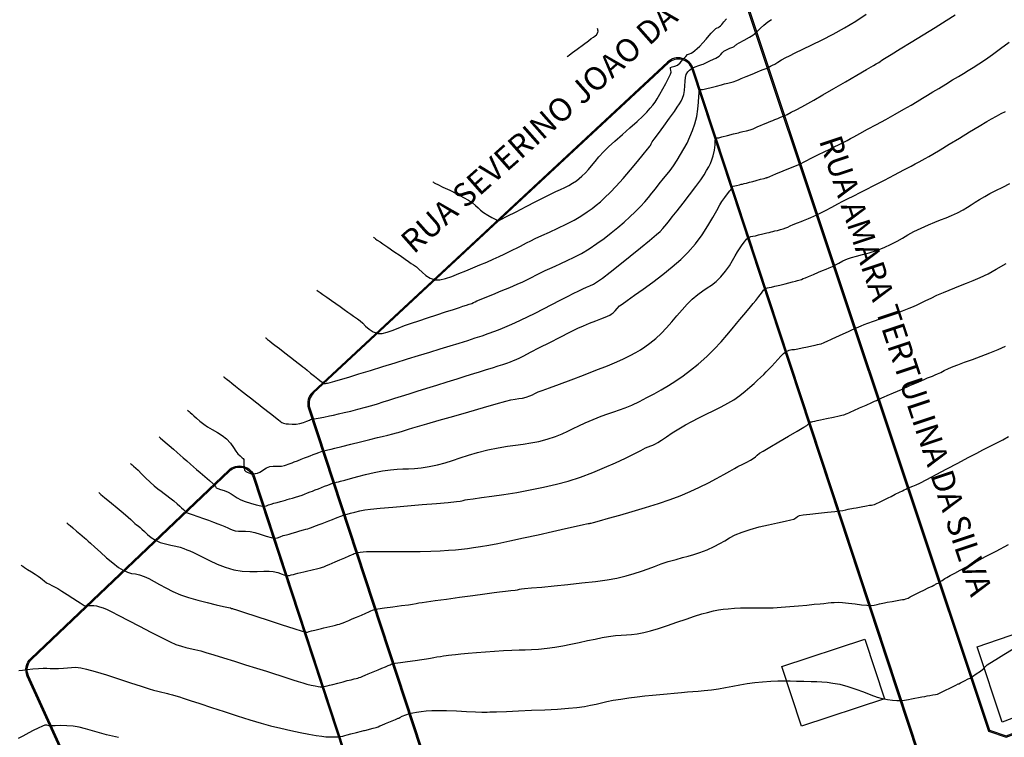
# Model space of a CAD drawing. Units: metres. Extents: x -65 to 826412, y -2 to 9117600.
# Drawn here: x 823951 to 824045, y 9115720 to 9115788 of the extents above; entities that cross this region are included whole.
import ezdxf

# ---------------------------------------------------------------- set-up
doc = ezdxf.new("R2010")
doc.units = ezdxf.units.M
doc.layers.add('1_Topo_MF_Anterior', color=43, linetype='Continuous')
doc.layers.add('T-HM-CURVA_MESTRA', color=20, linetype='Continuous')
doc.layers.add('1TopoCasas', color=176, linetype='Continuous', lineweight=30)
doc.styles.get("Standard").update_dxf_attribs({"font": 'arial.ttf'})

# ---------------------------------------------------------------- blocks, each defined once
blk = doc.blocks.new('bairro completo')
at = {"layer": '1TopoCasas', "flags": 128}
for points in [[(824041.199, 9115727.513), (824060.95, 9115734.294), (824063.123, 9115727.704), (824043.594, 9115720.34)], [(824024.438, 9115719.956), (824022.559, 9115725.654), (824030.47, 9115728.264), (824032.349, 9115722.565)]]:
    blk.add_lwpolyline(points, close=True, dxfattribs=at)

msp = doc.modelspace()

# ---------------------------------------------------------------- linework, layer by layer
at = {"layer": '1_Topo_MF_Anterior', "elevation": 352.631, "flags": 128}
for points in [[(824020.149, 9115789.099), (824043.114, 9115720.331), (824044.8, 9115719.739), (824084.218, 9115734.603, 0.401948), (824085.113, 9115736.477), (824056.473, 9115823.321, 0.373575), (824054.865, 9115823.672), (824020.297, 9115791.527, 0.20071)], [(824020.262, 9115789.138), (824043.209, 9115720.425), (824044.798, 9115719.866), (824084.176, 9115734.716, 0.401948), (824084.999, 9115736.439), (824056.365, 9115823.264, 0.365147), (824054.936, 9115823.574), (824020.395, 9115791.454, 0.198897)], [(823978.155, 9115751.147), (823994.141, 9115702.518, 0.425878), (823996.091, 9115701.581), (824035.558, 9115716.313, 0.378202), (824036.463, 9115718.205), (824014.895, 9115783.6, 0.54673), (824012.449, 9115784.229), (823978.558, 9115752.714, 0.292788)], [(823978.269, 9115751.184), (823994.255, 9115702.555, 0.425878), (823996.049, 9115701.693), (824035.513, 9115716.425, 0.377218), (824036.348, 9115718.17), (824014.781, 9115783.563, 0.54673), (824012.53, 9115784.141), (823978.64, 9115752.626, 0.292788)]]:
    msp.add_lwpolyline(points, format="xyb", close=True, dxfattribs=at)
for points in [[(824027.785, 9115573.169), (824023.616, 9115571.625, -0.373002), (824021.095, 9115572.347), (823951.294, 9115725.567, -0.31982), (823951.625, 9115727.276), (823970.526, 9115745.244, -0.550849), (823972.984, 9115744.624), (823985.194, 9115707.398)], [(824027.743, 9115573.281), (824023.57, 9115571.736, -0.372375), (824021.201, 9115572.405), (823951.403, 9115725.617, -0.31982), (823951.708, 9115727.189), (823970.608, 9115745.157, -0.550849), (823972.87, 9115744.587), (823985.08, 9115707.361)]]:
    msp.add_lwpolyline(points, format="xyb", dxfattribs=at)
at = {"layer": 'T-HM-CURVA_MESTRA', "linetype": 'Continuous', "lineweight": -3}
for points, elevation in [([(823978.937, 9115762.454), (823978.985, 9115762.42), (823979.089, 9115762.347), (823979.263, 9115762.224), (823979.527, 9115762.037), (823979.911, 9115761.766), (823980.354, 9115761.453), (823980.75, 9115761.172), (823981.163, 9115760.879), (823981.564, 9115760.595), (823981.92, 9115760.342), (823982.201, 9115760.142), (823982.448, 9115759.967), (823982.639, 9115759.831), (823982.831, 9115759.694), (823983.078, 9115759.519), (823983.325, 9115759.301), (823983.607, 9115759.015), (823983.935, 9115758.719), (823984.319, 9115758.468), (823984.771, 9115758.319), (823985.194, 9115758.316), (823985.652, 9115758.417), (823986.152, 9115758.594), (823986.702, 9115758.82), (823987.312, 9115759.067), (823987.988, 9115759.305), (823988.688, 9115759.528), (823989.516, 9115759.796), (823990.395, 9115760.081), (823991.249, 9115760.36), (823992, 9115760.606), (823992.572, 9115760.794), (823992.888, 9115760.898), (823993.227, 9115761.007), (823993.502, 9115761.097), (823993.739, 9115761.182), (823993.919, 9115761.259), (823994.059, 9115761.326), (823994.236, 9115761.408), (823994.499, 9115761.517), (823995.034, 9115761.737), (823995.751, 9115762.033), (823996.56, 9115762.367), (823997.368, 9115762.705), (823998.085, 9115763.009), (823998.619, 9115763.246), (823999.119, 9115763.482), (823999.512, 9115763.679), (823999.868, 9115763.865), (824000.258, 9115764.069), (824000.752, 9115764.32), (824001.192, 9115764.525), (824001.696, 9115764.743), (824002.258, 9115764.985), (824002.872, 9115765.261), (824003.532, 9115765.581), (824004.232, 9115765.956), (824004.967, 9115766.397), (824005.701, 9115766.886), (824006.405, 9115767.392), (824007.073, 9115767.908), (824007.705, 9115768.426), (824008.297, 9115768.939), (824008.847, 9115769.438), (824009.351, 9115769.916), (824009.856, 9115770.423), (824010.271, 9115770.874), (824010.626, 9115771.294), (824010.953, 9115771.705), (824011.285, 9115772.13), (824011.652, 9115772.594), (824012.072, 9115773.103), (824012.411, 9115773.506), (824012.71, 9115773.88), (824013.016, 9115774.304), (824013.371, 9115774.856), (824013.695, 9115775.392), (824014.009, 9115775.934), (824014.307, 9115776.492), (824014.584, 9115777.072), (824014.837, 9115777.685), (824015.059, 9115778.338), (824015.228, 9115779.035), (824015.335, 9115779.738), (824015.398, 9115780.393), (824015.435, 9115780.946), (824015.46, 9115781.278), (824015.481, 9115781.444), (824015.499, 9115781.509), (824015.509, 9115781.527), (824015.532, 9115781.549), (824015.578, 9115781.58), (824015.653, 9115781.604), (824015.768, 9115781.614), (824015.941, 9115781.637), (824016.187, 9115781.7), (824016.619, 9115781.81), (824017.123, 9115781.939), (824017.585, 9115782.057), (824017.89, 9115782.135), (824018.2, 9115782.214), (824018.457, 9115782.279), (824018.599, 9115782.315), (824018.707, 9115782.341), (824018.815, 9115782.371), (824018.97, 9115782.433), (824019.21, 9115782.533), (824019.476, 9115782.643), (824019.967, 9115782.845), (824020.538, 9115783.08), (824021.043, 9115783.288), (824021.338, 9115783.41), (824021.57, 9115783.506), (824021.764, 9115783.585), (824021.867, 9115783.628), (824021.952, 9115783.662), (824022.036, 9115783.697), (824022.126, 9115783.741), (824022.287, 9115783.824), (824022.479, 9115783.926), (824022.679, 9115784.042), (824022.973, 9115784.218), (824023.339, 9115784.432), (824023.751, 9115784.665), (824024.086, 9115784.834), (824024.636, 9115785.096), (824025.366, 9115785.444), (824026.238, 9115785.867), (824027.216, 9115786.358), (824028.264, 9115786.907), (824029.344, 9115787.506), (824030.422, 9115788.144), (824031.427, 9115788.791)], 392), ([(823974.039, 9115757.903), (823974.069, 9115757.88), (823974.134, 9115757.828), (823974.247, 9115757.739), (823974.424, 9115757.6), (823974.688, 9115757.392), (823974.946, 9115757.192), (823975.376, 9115756.858), (823975.896, 9115756.455), (823976.424, 9115756.046), (823976.876, 9115755.694), (823977.172, 9115755.463), (823977.412, 9115755.274), (823977.598, 9115755.126), (823977.784, 9115754.977), (823978.023, 9115754.786), (823978.349, 9115754.525), (823978.711, 9115754.235), (823979.029, 9115753.979), (823979.226, 9115753.821), (823979.447, 9115753.646), (823979.56, 9115753.558), (823979.606, 9115753.522), (823979.686, 9115753.52), (823979.773, 9115753.52), (823979.869, 9115753.551), (823979.959, 9115753.566), (823980.087, 9115753.589), (823980.232, 9115753.621), (823980.45, 9115753.677), (823980.675, 9115753.745), (823981.208, 9115753.907), (823981.988, 9115754.146), (823982.959, 9115754.443), (823984.063, 9115754.782), (823985.242, 9115755.144), (823986.438, 9115755.513), (823987.593, 9115755.87), (823988.649, 9115756.197), (823989.727, 9115756.53), (823990.738, 9115756.84), (823991.682, 9115757.127), (823992.555, 9115757.394), (823993.357, 9115757.643), (823994.085, 9115757.875), (823994.737, 9115758.091), (823995.312, 9115758.293), (823995.946, 9115758.529), (823996.459, 9115758.728), (823996.91, 9115758.913), (823997.357, 9115759.109), (823997.859, 9115759.336), (823998.474, 9115759.619), (823999.07, 9115759.903), (823999.79, 9115760.257), (824000.583, 9115760.656), (824001.399, 9115761.071), (824002.19, 9115761.476), (824002.904, 9115761.843), (824003.493, 9115762.145), (824003.907, 9115762.354), (824004.343, 9115762.56), (824004.696, 9115762.713), (824005.017, 9115762.855), (824005.357, 9115763.027), (824005.768, 9115763.272), (824006.229, 9115763.601), (824006.965, 9115764.168), (824007.88, 9115764.891), (824008.876, 9115765.691), (824009.857, 9115766.488), (824010.724, 9115767.201), (824011.381, 9115767.75), (824011.73, 9115768.056), (824011.999, 9115768.328), (824012.195, 9115768.554), (824012.381, 9115768.79), (824012.62, 9115769.091), (824012.899, 9115769.441), (824013.361, 9115770.028), (824013.935, 9115770.764), (824014.55, 9115771.561), (824015.134, 9115772.333), (824015.617, 9115772.99), (824015.927, 9115773.446), (824016.177, 9115773.859), (824016.377, 9115774.211), (824016.54, 9115774.538), (824016.679, 9115774.876), (824016.808, 9115775.263), (824016.926, 9115775.81), (824016.981, 9115776.331), (824017.008, 9115776.734), (824017.043, 9115776.927), (824017.171, 9115776.981), (824017.336, 9115777.001), (824017.633, 9115777.077), (824018.182, 9115777.217), (824018.738, 9115777.359), (824019.054, 9115777.439), (824019.223, 9115777.483), (824019.393, 9115777.526), (824019.634, 9115777.582), (824019.988, 9115777.666), (824020.349, 9115777.77), (824020.612, 9115777.866), (824020.817, 9115777.957), (824021.075, 9115778.069), (824021.333, 9115778.175), (824021.605, 9115778.287), (824021.868, 9115778.395), (824022.095, 9115778.489), (824022.313, 9115778.578), (824022.486, 9115778.649), (824022.703, 9115778.739), (824022.964, 9115778.842), (824023.238, 9115778.95), (824023.57, 9115779.096), (824023.856, 9115779.233), (824024.247, 9115779.427), (824024.722, 9115779.671), (824025.261, 9115779.955), (824025.844, 9115780.27), (824026.407, 9115780.588), (824027.272, 9115781.086), (824028.323, 9115781.697), (824029.448, 9115782.353), (824030.53, 9115782.985), (824031.455, 9115783.527), (824032.108, 9115783.909), (824032.375, 9115784.064), (824032.501, 9115784.128), (824032.626, 9115784.195), (824032.758, 9115784.29), (824032.924, 9115784.41), (824033.178, 9115784.567), (824033.791, 9115784.943), (824034.672, 9115785.482), (824035.73, 9115786.131), (824036.874, 9115786.835), (824038.014, 9115787.54), (824039.059, 9115788.192), (824039.919, 9115788.737)], 391), ([(823984.347, 9115767.489), (823984.376, 9115767.469), (823984.44, 9115767.426), (823984.55, 9115767.35), (823984.722, 9115767.232), (823984.98, 9115767.056), (823985.254, 9115766.867), (823985.731, 9115766.54), (823986.312, 9115766.141), (823986.898, 9115765.738), (823987.391, 9115765.4), (823987.692, 9115765.193), (823987.97, 9115765.003), (823988.19, 9115764.851), (823988.468, 9115764.661), (823988.704, 9115764.454), (823989, 9115764.161), (823989.357, 9115763.849), (823989.776, 9115763.584), (823990.257, 9115763.433), (823990.686, 9115763.444), (823991.221, 9115763.563), (823991.834, 9115763.763), (823992.496, 9115764.019), (823993.181, 9115764.303), (823993.86, 9115764.59), (823994.504, 9115764.853), (823995.187, 9115765.131), (823995.799, 9115765.398), (823996.348, 9115765.65), (823996.84, 9115765.886), (823997.283, 9115766.102), (823997.683, 9115766.297), (823998.079, 9115766.492), (823998.391, 9115766.652), (823998.675, 9115766.801), (823998.986, 9115766.963), (823999.38, 9115767.164), (823999.812, 9115767.369), (824000.424, 9115767.648), (824001.158, 9115767.983), (824001.957, 9115768.356), (824002.762, 9115768.748), (824003.517, 9115769.143), (824004.165, 9115769.523), (824004.759, 9115769.909), (824005.234, 9115770.24), (824005.642, 9115770.555), (824006.034, 9115770.89), (824006.46, 9115771.284), (824006.972, 9115771.776), (824007.536, 9115772.361), (824008.202, 9115773.108), (824008.902, 9115773.926), (824009.568, 9115774.724), (824010.132, 9115775.413), (824010.527, 9115775.9), (824010.685, 9115776.096), (824010.752, 9115776.18), (824010.814, 9115776.266), (824010.877, 9115776.403), (824010.98, 9115776.609), (824011.166, 9115776.867), (824011.571, 9115777.414), (824012.094, 9115778.12), (824012.637, 9115778.857), (824013.099, 9115779.496), (824013.379, 9115779.909), (824013.583, 9115780.237), (824013.738, 9115780.498), (824013.867, 9115780.769), (824013.992, 9115781.128), (824014.07, 9115781.514), (824014.11, 9115781.953), (824014.134, 9115782.388), (824014.168, 9115782.766), (824014.233, 9115783.03), (824014.38, 9115783.282), (824014.553, 9115783.457), (824014.799, 9115783.631), (824015.086, 9115783.776), (824015.429, 9115783.901), (824015.717, 9115783.99), (824015.84, 9115784.025), (824015.897, 9115784.071), (824016.098, 9115784.163), (824016.552, 9115784.373), (824017.047, 9115784.614), (824017.373, 9115784.796), (824017.54, 9115784.951), (824017.656, 9115785.098), (824017.824, 9115785.253), (824018.069, 9115785.392), (824018.389, 9115785.541), (824018.671, 9115785.664), (824018.804, 9115785.722), (824018.867, 9115785.773), (824018.927, 9115785.826), (824018.992, 9115785.881), (824019.062, 9115785.936), (824019.291, 9115786.062), (824019.775, 9115786.326), (824020.281, 9115786.607), (824020.578, 9115786.782), (824020.743, 9115786.916), (824020.899, 9115787.063), (824021.059, 9115787.215), (824021.314, 9115787.459), (824021.641, 9115787.753), (824022.02, 9115788.059), (824022.389, 9115788.307)], 393), ([(823990.02, 9115772.799), (823990.036, 9115772.788), (823990.076, 9115772.759), (823990.151, 9115772.705), (823990.27, 9115772.628), (823990.493, 9115772.52), (823990.985, 9115772.288), (823991.635, 9115771.978), (823992.333, 9115771.636), (823992.97, 9115771.307), (823993.437, 9115771.038), (823993.8, 9115770.777), (823994.09, 9115770.531), (823994.342, 9115770.296), (823994.591, 9115770.072), (823994.874, 9115769.856), (823995.282, 9115769.601), (823995.676, 9115769.386), (823995.979, 9115769.232), (823996.119, 9115769.164), (823996.202, 9115769.109), (823996.285, 9115769.071), (823996.526, 9115769.187), (823997.129, 9115769.494), (823997.971, 9115769.925), (823998.929, 9115770.418), (823999.88, 9115770.907), (824000.7, 9115771.327), (824001.266, 9115771.615), (824001.784, 9115771.865), (824002.236, 9115772.072), (824002.638, 9115772.257), (824003.008, 9115772.442), (824003.363, 9115772.648), (824003.733, 9115772.892), (824004.01, 9115773.101), (824004.272, 9115773.33), (824004.594, 9115773.636), (824004.889, 9115773.952), (824005.189, 9115774.318), (824005.517, 9115774.731), (824005.897, 9115775.186), (824006.351, 9115775.681), (824006.809, 9115776.123), (824007.425, 9115776.681), (824008.13, 9115777.304), (824008.856, 9115777.942), (824009.535, 9115778.545), (824010.098, 9115779.063), (824010.478, 9115779.444), (824010.798, 9115779.811), (824011.042, 9115780.113), (824011.249, 9115780.403), (824011.46, 9115780.73), (824011.715, 9115781.146), (824012.01, 9115781.655), (824012.294, 9115782.187), (824012.537, 9115782.678), (824012.712, 9115783.062), (824012.788, 9115783.277), (824012.767, 9115783.442), (824012.713, 9115783.58), (824012.725, 9115783.707), (824012.876, 9115783.783), (824013.126, 9115783.824), (824013.397, 9115783.924), (824013.635, 9115784.139), (824013.918, 9115784.458), (824014.18, 9115784.764), (824014.351, 9115784.939), (824014.528, 9115785.01), (824014.71, 9115785.075), (824014.854, 9115785.169), (824015.053, 9115785.32), (824015.289, 9115785.516), (824015.542, 9115785.749), (824015.828, 9115786.052), (824016.139, 9115786.414), (824016.421, 9115786.752), (824016.62, 9115786.984), (824016.8, 9115787.176), (824016.951, 9115787.332), (824017.056, 9115787.426), (824017.175, 9115787.484), (824017.296, 9115787.54), (824017.387, 9115787.605), (824017.501, 9115787.7), (824017.631, 9115787.823), (824017.823, 9115788.056), (824018.064, 9115788.368)], 394), ([(824002.857, 9115784.737), (824002.924, 9115784.787), (824003.083, 9115784.906), (824003.375, 9115785.125), (824003.826, 9115785.463), (824004.402, 9115785.895), (824004.886, 9115786.258), (824005.16, 9115786.464), (824005.363, 9115786.606), (824005.53, 9115786.72), (824005.655, 9115786.835), (824005.777, 9115787.036), (824005.822, 9115787.172), (824005.801, 9115787.266), (824005.776, 9115787.339), (824005.753, 9115787.418)], 395), ([(823970.04, 9115754.178), (823970.067, 9115754.157), (823970.126, 9115754.111), (823970.224, 9115754.034), (823970.373, 9115753.916), (823970.59, 9115753.746), (823970.839, 9115753.549), (823971.17, 9115753.289), (823971.667, 9115752.898), (823972.222, 9115752.461), (823972.728, 9115752.062), (823973.079, 9115751.786), (823973.33, 9115751.589), (823973.525, 9115751.435), (823973.72, 9115751.282), (823973.971, 9115751.084), (823974.27, 9115750.849), (823974.64, 9115750.558), (823975.007, 9115750.269), (823975.295, 9115750.042), (823975.429, 9115749.937), (823975.516, 9115749.862), (823975.607, 9115749.797), (823975.765, 9115749.74), (823976.019, 9115749.689), (823976.239, 9115749.668), (823976.577, 9115749.652), (823976.965, 9115749.657), (823977.338, 9115749.698), (823977.685, 9115749.794), (823978.002, 9115749.921), (823978.236, 9115750.032), (823978.332, 9115750.082), (823978.423, 9115750.116), (823978.476, 9115750.13), (823978.533, 9115750.143), (823978.692, 9115750.167), (823979.081, 9115750.229), (823979.601, 9115750.318), (823980.153, 9115750.425), (823980.55, 9115750.51), (823981.024, 9115750.616), (823981.569, 9115750.745), (823982.18, 9115750.895), (823982.853, 9115751.068), (823983.582, 9115751.265), (823984.192, 9115751.437), (823984.748, 9115751.601), (823985.28, 9115751.765), (823985.818, 9115751.934), (823986.392, 9115752.118), (823987.033, 9115752.321), (823987.771, 9115752.552), (823988.545, 9115752.793), (823989.44, 9115753.072), (823990.405, 9115753.374), (823991.388, 9115753.682), (823992.338, 9115753.979), (823993.204, 9115754.251), (823993.935, 9115754.481), (823994.48, 9115754.652), (823995.143, 9115754.857), (823995.738, 9115755.039), (823996.263, 9115755.2), (823996.715, 9115755.344), (823997.09, 9115755.473), (823997.443, 9115755.605), (823997.716, 9115755.716), (823997.985, 9115755.835), (823998.329, 9115755.992), (823998.704, 9115756.177), (823999.364, 9115756.512), (824000.223, 9115756.951), (824001.19, 9115757.446), (824002.18, 9115757.951), (824003.104, 9115758.418), (824003.874, 9115758.8), (824004.402, 9115759.05), (824005.006, 9115759.303), (824005.582, 9115759.524), (824006.087, 9115759.708), (824006.481, 9115759.851), (824006.72, 9115759.95), (824006.921, 9115760.054), (824007.075, 9115760.149), (824007.252, 9115760.287), (824007.439, 9115760.475), (824007.618, 9115760.689), (824007.856, 9115760.936), (824008.099, 9115761.118), (824008.596, 9115761.468), (824009.291, 9115761.955), (824010.126, 9115762.548), (824011.044, 9115763.217), (824011.987, 9115763.93), (824012.898, 9115764.657), (824013.719, 9115765.367), (824014.393, 9115766.029), (824015.104, 9115766.866), (824015.736, 9115767.733), (824016.288, 9115768.583), (824016.756, 9115769.372), (824017.138, 9115770.054), (824017.431, 9115770.583), (824017.633, 9115770.915), (824017.915, 9115771.301), (824018.186, 9115771.655), (824018.393, 9115771.919), (824018.484, 9115772.036), (824018.525, 9115772.115), (824018.557, 9115772.188), (824018.564, 9115772.26), (824018.577, 9115772.326), (824018.726, 9115772.371), (824019.027, 9115772.445), (824019.305, 9115772.512), (824019.473, 9115772.55), (824019.607, 9115772.579), (824019.775, 9115772.618), (824019.983, 9115772.672), (824020.267, 9115772.749), (824020.59, 9115772.836), (824020.91, 9115772.921), (824021.331, 9115773.029), (824021.684, 9115773.119), (824021.833, 9115773.156), (824021.883, 9115773.169), (824021.936, 9115773.191), (824022.001, 9115773.218), (824022.227, 9115773.311), (824022.778, 9115773.537), (824023.491, 9115773.83), (824024.203, 9115774.124), (824024.754, 9115774.35), (824024.981, 9115774.444), (824025.043, 9115774.469), (824025.104, 9115774.494), (824025.206, 9115774.547), (824025.441, 9115774.67), (824025.754, 9115774.832), (824026.091, 9115775.004), (824026.408, 9115775.162), (824026.87, 9115775.39), (824027.409, 9115775.655), (824027.952, 9115775.923), (824028.431, 9115776.159), (824028.774, 9115776.331), (824029.094, 9115776.493), (824029.342, 9115776.62), (824029.589, 9115776.75), (824029.905, 9115776.918), (824030.251, 9115777.102), (824030.822, 9115777.408), (824031.559, 9115777.805), (824032.406, 9115778.264), (824033.302, 9115778.755), (824034.191, 9115779.248), (824035.013, 9115779.714), (824035.711, 9115780.117), (824036.294, 9115780.46), (824036.806, 9115780.767), (824037.29, 9115781.061), (824037.79, 9115781.369), (824038.35, 9115781.713), (824039.012, 9115782.119), (824039.671, 9115782.519), (824040.222, 9115782.847), (824040.706, 9115783.134), (824041.166, 9115783.411), (824041.644, 9115783.708), (824042.181, 9115784.056), (824042.82, 9115784.486), (824043.496, 9115784.959), (824044.262, 9115785.515), (824045.075, 9115786.118)], 390), ([(823966.605, 9115750.981), (823966.625, 9115750.964), (823966.668, 9115750.927), (823966.741, 9115750.863), (823966.857, 9115750.762), (823967.03, 9115750.612), (823967.21, 9115750.447), (823967.46, 9115750.215), (823967.773, 9115749.94), (823968.14, 9115749.648), (823968.511, 9115749.404), (823968.964, 9115749.14), (823969.45, 9115748.859), (823969.917, 9115748.562), (823970.314, 9115748.249), (823970.695, 9115747.833), (823970.991, 9115747.419), (823971.217, 9115747.063), (823971.394, 9115746.82), (823971.622, 9115746.604), (823971.826, 9115746.436), (823971.919, 9115746.363), (823971.965, 9115746.28), (823971.965, 9115746.136), (823971.969, 9115745.818), (823971.991, 9115745.471), (823972.046, 9115745.239), (823972.163, 9115745.115), (823972.306, 9115745.044), (823972.466, 9115744.982), (823972.72, 9115744.901), (823972.866, 9115744.874), (823972.929, 9115744.889), (823972.992, 9115744.909), (823973.085, 9115744.929), (823973.273, 9115744.976), (823973.492, 9115745.05), (823973.667, 9115745.153), (823973.879, 9115745.302), (823974.136, 9115745.459), (823974.448, 9115745.585), (823974.777, 9115745.642), (823975.078, 9115745.644), (823975.348, 9115745.63), (823975.584, 9115745.64), (823975.843, 9115745.696), (823976.051, 9115745.76), (823976.223, 9115745.82), (823976.4, 9115745.885), (823976.575, 9115745.955), (823976.778, 9115746.033), (823977.098, 9115746.157), (823977.457, 9115746.295), (823977.775, 9115746.418), (823978.067, 9115746.53), (823978.298, 9115746.619), (823978.59, 9115746.731), (823978.887, 9115746.852), (823979.133, 9115746.953), (823979.44, 9115747.059), (823979.746, 9115747.143), (823979.993, 9115747.196), (823980.304, 9115747.265), (823980.661, 9115747.353), (823981.325, 9115747.518), (823982.18, 9115747.731), (823983.111, 9115747.962), (823984.002, 9115748.184), (823984.736, 9115748.366), (823985.199, 9115748.481), (823985.713, 9115748.607), (823986.192, 9115748.724), (823986.553, 9115748.812), (823986.715, 9115748.852), (823986.804, 9115748.879), (823986.893, 9115748.907), (823987.027, 9115748.95), (823987.319, 9115749.043), (823987.704, 9115749.164), (823988.121, 9115749.291), (823988.564, 9115749.421), (823989.445, 9115749.676), (823990.64, 9115750.022), (823992.026, 9115750.421), (823993.477, 9115750.837), (823994.871, 9115751.236), (823996.082, 9115751.579), (823996.987, 9115751.832), (823997.461, 9115751.958), (823997.895, 9115752.042), (823998.251, 9115752.091), (823998.585, 9115752.14), (823998.949, 9115752.228), (823999.28, 9115752.344), (823999.53, 9115752.457), (823999.777, 9115752.58), (824000.1, 9115752.724), (824000.467, 9115752.864), (824001.169, 9115753.124), (824002.12, 9115753.476), (824003.234, 9115753.89), (824004.425, 9115754.338), (824005.607, 9115754.79), (824006.694, 9115755.218), (824007.601, 9115755.592), (824008.241, 9115755.885), (824008.882, 9115756.21), (824009.402, 9115756.485), (824009.855, 9115756.747), (824010.29, 9115757.034), (824010.76, 9115757.384), (824011.316, 9115757.833), (824011.838, 9115758.31), (824012.35, 9115758.845), (824012.852, 9115759.415), (824013.347, 9115759.998), (824013.837, 9115760.57), (824014.324, 9115761.108), (824014.808, 9115761.588), (824015.337, 9115762.034), (824015.806, 9115762.37), (824016.239, 9115762.653), (824016.657, 9115762.935), (824017.084, 9115763.272), (824017.541, 9115763.717), (824017.982, 9115764.242), (824018.35, 9115764.766), (824018.657, 9115765.266), (824018.915, 9115765.72), (824019.133, 9115766.108), (824019.323, 9115766.405), (824019.575, 9115766.757), (824019.798, 9115767.065), (824019.998, 9115767.31), (824020.184, 9115767.473), (824020.396, 9115767.567), (824020.594, 9115767.596), (824020.84, 9115767.637), (824021.146, 9115767.713), (824021.546, 9115767.813), (824021.921, 9115767.907), (824022.152, 9115767.965), (824022.333, 9115768.01), (824022.514, 9115768.055), (824022.692, 9115768.097), (824022.951, 9115768.156), (824023.237, 9115768.226), (824023.494, 9115768.301), (824023.733, 9115768.389), (824023.919, 9115768.472), (824024.153, 9115768.575), (824024.454, 9115768.7), (824024.843, 9115768.862), (824025.203, 9115769.012), (824025.421, 9115769.102), (824025.583, 9115769.17), (824025.745, 9115769.237), (824025.897, 9115769.297), (824026.124, 9115769.387), (824026.403, 9115769.502), (824026.712, 9115769.639), (824027.038, 9115769.802), (824027.537, 9115770.06), (824028.122, 9115770.366), (824028.703, 9115770.672), (824029.193, 9115770.93), (824029.504, 9115771.091), (824029.814, 9115771.245), (824030.061, 9115771.366), (824030.372, 9115771.52), (824030.704, 9115771.691), (824031.346, 9115772.023), (824032.198, 9115772.464), (824033.159, 9115772.962), (824034.13, 9115773.466), (824035.01, 9115773.924), (824035.699, 9115774.284), (824036.097, 9115774.493), (824036.468, 9115774.69), (824036.757, 9115774.845), (824037.043, 9115775.003), (824037.408, 9115775.211), (824037.798, 9115775.442), (824038.475, 9115775.85), (824039.346, 9115776.377), (824040.319, 9115776.967), (824041.302, 9115777.562), (824042.202, 9115778.105), (824042.928, 9115778.539), (824043.387, 9115778.808), (824043.861, 9115779.066), (824044.314, 9115779.303), (824044.71, 9115779.505)], 389), ([(823963.871, 9115748.438), (823963.918, 9115748.397), (823964.021, 9115748.307), (823964.195, 9115748.156), (823964.46, 9115747.926), (823964.835, 9115747.6), (823965.247, 9115747.242), (823965.607, 9115746.93), (823965.887, 9115746.686), (823966.168, 9115746.443), (823966.527, 9115746.13), (823966.887, 9115745.818), (823967.168, 9115745.574), (823967.449, 9115745.33), (823967.81, 9115745.017), (823968.254, 9115744.635), (823968.681, 9115744.27), (823969.017, 9115743.98), (823969.185, 9115743.821), (823969.256, 9115743.678), (823969.336, 9115743.551), (823969.484, 9115743.49), (823969.756, 9115743.412), (823970.101, 9115743.307), (823970.467, 9115743.162), (823970.778, 9115742.985), (823971.041, 9115742.796), (823971.324, 9115742.603), (823971.693, 9115742.412), (823972.114, 9115742.254), (823972.625, 9115742.094), (823973.145, 9115741.954), (823973.592, 9115741.855), (823973.882, 9115741.817), (823974.131, 9115741.849), (823974.328, 9115741.924), (823974.576, 9115742.013), (823974.845, 9115742.088), (823975.157, 9115742.176), (823975.463, 9115742.262), (823975.715, 9115742.334), (823975.94, 9115742.397), (823976.119, 9115742.447), (823976.344, 9115742.51), (823976.619, 9115742.584), (823976.907, 9115742.661), (823977.24, 9115742.763), (823977.54, 9115742.87), (823977.776, 9115742.965), (823978.051, 9115743.075), (823978.315, 9115743.177), (823978.526, 9115743.258), (823978.79, 9115743.36), (823979.094, 9115743.477), (823979.38, 9115743.587), (823979.692, 9115743.707), (823979.988, 9115743.825), (823980.227, 9115743.921), (823980.457, 9115744.001), (823980.652, 9115744.055), (823980.81, 9115744.089), (823981.008, 9115744.133), (823981.219, 9115744.193), (823981.62, 9115744.311), (823982.176, 9115744.47), (823982.85, 9115744.654), (823983.608, 9115744.845), (823984.415, 9115745.026), (823985.234, 9115745.182), (823985.977, 9115745.287), (823986.608, 9115745.339), (823987.171, 9115745.362), (823987.714, 9115745.376), (823988.282, 9115745.404), (823988.921, 9115745.467), (823989.678, 9115745.586), (823990.468, 9115745.758), (823991.202, 9115745.96), (823991.915, 9115746.186), (823992.643, 9115746.428), (823993.423, 9115746.68), (823994.291, 9115746.935), (823995.284, 9115747.187), (823996.276, 9115747.395), (823997.144, 9115747.539), (823997.926, 9115747.644), (823998.66, 9115747.739), (823999.384, 9115747.848), (824000.137, 9115747.998), (824000.955, 9115748.216), (824001.731, 9115748.47), (824002.366, 9115748.717), (824002.914, 9115748.963), (824003.431, 9115749.217), (824003.972, 9115749.487), (824004.59, 9115749.78), (824005.341, 9115750.103), (824006.101, 9115750.4), (824006.742, 9115750.627), (824007.31, 9115750.816), (824007.85, 9115750.999), (824008.408, 9115751.206), (824009.03, 9115751.469), (824009.762, 9115751.82), (824010.459, 9115752.177), (824011.151, 9115752.544), (824011.84, 9115752.929), (824012.531, 9115753.338), (824013.227, 9115753.781), (824013.931, 9115754.264), (824014.647, 9115754.794), (824015.379, 9115755.38), (824016.185, 9115756.092), (824016.909, 9115756.807), (824017.553, 9115757.503), (824018.118, 9115758.157), (824018.606, 9115758.748), (824019.017, 9115759.254), (824019.354, 9115759.653), (824019.742, 9115760.096), (824020.078, 9115760.488), (824020.372, 9115760.839), (824020.637, 9115761.161), (824020.887, 9115761.464), (824021.173, 9115761.831), (824021.418, 9115762.165), (824021.625, 9115762.431), (824021.798, 9115762.593), (824021.982, 9115762.675), (824022.154, 9115762.7), (824022.367, 9115762.736), (824022.685, 9115762.815), (824023.165, 9115762.935), (824023.664, 9115763.06), (824024.042, 9115763.154), (824024.391, 9115763.241), (824024.68, 9115763.314), (824024.85, 9115763.356), (824024.98, 9115763.386), (824025.108, 9115763.421), (824025.229, 9115763.468), (824025.404, 9115763.542), (824025.615, 9115763.632), (824025.914, 9115763.756), (824026.379, 9115763.949), (824026.869, 9115764.153), (824027.242, 9115764.308), (824027.584, 9115764.45), (824027.867, 9115764.568), (824028.046, 9115764.643), (824028.187, 9115764.699), (824028.326, 9115764.759), (824028.494, 9115764.853), (824028.8, 9115765.028), (824029.199, 9115765.241), (824029.647, 9115765.446), (824030.014, 9115765.569), (824030.492, 9115765.698), (824031.063, 9115765.845), (824031.708, 9115766.022), (824032.407, 9115766.243), (824033.142, 9115766.52), (824033.815, 9115766.822), (824034.379, 9115767.117), (824034.889, 9115767.412), (824035.401, 9115767.715), (824035.971, 9115768.035), (824036.654, 9115768.378), (824037.356, 9115768.694), (824037.966, 9115768.941), (824038.518, 9115769.151), (824039.043, 9115769.351), (824039.574, 9115769.571), (824040.143, 9115769.841), (824040.67, 9115770.121), (824041.089, 9115770.368), (824041.453, 9115770.601), (824041.815, 9115770.838), (824042.228, 9115771.099), (824042.744, 9115771.401), (824043.235, 9115771.665), (824043.814, 9115771.957), (824044.46, 9115772.276), (824045.153, 9115772.618)], 388), ([(823961.136, 9115745.895), (823961.16, 9115745.875), (823961.213, 9115745.829), (823961.305, 9115745.751), (823961.449, 9115745.628), (823961.66, 9115745.44), (823961.87, 9115745.236), (823962.195, 9115744.912), (823962.592, 9115744.519), (823963.015, 9115744.114), (823963.42, 9115743.75), (823963.771, 9115743.463), (823964.076, 9115743.233), (823964.356, 9115743.033), (823964.63, 9115742.835), (823964.919, 9115742.611), (823965.279, 9115742.31), (823965.592, 9115742.037), (823965.846, 9115741.81), (823966.028, 9115741.648), (823966.22, 9115741.482), (823966.38, 9115741.343), (823966.452, 9115741.28), (823966.498, 9115741.196), (823966.655, 9115741.142), (823967.047, 9115741.01), (823967.572, 9115740.831), (823968.128, 9115740.64), (823968.614, 9115740.468), (823969.089, 9115740.292), (823969.49, 9115740.14), (823969.841, 9115740.002), (823970.169, 9115739.87), (823970.44, 9115739.745), (823970.647, 9115739.634), (823970.857, 9115739.537), (823971.137, 9115739.454), (823971.462, 9115739.415), (823971.785, 9115739.422), (823972.141, 9115739.43), (823972.563, 9115739.395), (823973.009, 9115739.292), (823973.546, 9115739.13), (823974.094, 9115738.956), (823974.572, 9115738.817), (823974.899, 9115738.761), (823975.2, 9115738.8), (823975.44, 9115738.89), (823975.741, 9115738.998), (823976.046, 9115739.083), (823976.291, 9115739.153), (823976.6, 9115739.239), (823976.938, 9115739.335), (823977.323, 9115739.443), (823977.667, 9115739.54), (823977.884, 9115739.601), (823978.071, 9115739.651), (823978.257, 9115739.706), (823978.436, 9115739.771), (823978.656, 9115739.858), (823978.925, 9115739.963), (823979.169, 9115740.057), (823979.452, 9115740.166), (823979.767, 9115740.287), (823980.104, 9115740.416), (823980.44, 9115740.546), (823980.741, 9115740.662), (823980.983, 9115740.755), (823981.143, 9115740.816), (823981.335, 9115740.892), (823981.473, 9115740.944), (823981.592, 9115740.974), (823981.712, 9115741.001), (823981.853, 9115741.042), (823982.152, 9115741.129), (823982.563, 9115741.24), (823983.041, 9115741.356), (823983.539, 9115741.454), (823984.06, 9115741.518), (823984.994, 9115741.61), (823986.215, 9115741.721), (823987.599, 9115741.843), (823989.023, 9115741.965), (823990.363, 9115742.08), (823991.494, 9115742.176), (823992.292, 9115742.247), (823992.633, 9115742.281), (823992.804, 9115742.323), (823992.937, 9115742.368), (823993.107, 9115742.416), (823993.34, 9115742.45), (823993.878, 9115742.52), (823994.667, 9115742.625), (823995.659, 9115742.763), (823996.8, 9115742.932), (823998.04, 9115743.133), (823999.328, 9115743.361), (824000.611, 9115743.617), (824001.84, 9115743.899), (824002.961, 9115744.204), (824004.135, 9115744.591), (824005.3, 9115745.029), (824006.425, 9115745.496), (824007.479, 9115745.964), (824008.43, 9115746.411), (824009.247, 9115746.811), (824009.899, 9115747.14), (824010.354, 9115747.372), (824010.582, 9115747.483), (824010.835, 9115747.576), (824011.037, 9115747.646), (824011.282, 9115747.755), (824011.507, 9115747.889), (824011.868, 9115748.126), (824012.339, 9115748.439), (824012.895, 9115748.802), (824013.508, 9115749.189), (824014.154, 9115749.575), (824014.759, 9115749.903), (824015.432, 9115750.24), (824016.143, 9115750.585), (824016.864, 9115750.934), (824017.564, 9115751.285), (824018.214, 9115751.635), (824018.784, 9115751.983), (824019.357, 9115752.387), (824019.868, 9115752.785), (824020.317, 9115753.166), (824020.707, 9115753.519), (824021.04, 9115753.831), (824021.319, 9115754.092), (824021.633, 9115754.391), (824021.869, 9115754.632), (824022.101, 9115754.879), (824022.402, 9115755.191), (824022.691, 9115755.502), (824022.977, 9115755.829), (824023.257, 9115756.141), (824023.529, 9115756.407), (824023.789, 9115756.596), (824024.07, 9115756.716), (824024.314, 9115756.763), (824024.572, 9115756.787), (824024.892, 9115756.837), (824025.319, 9115756.931), (824025.801, 9115757.037), (824026.241, 9115757.133), (824026.54, 9115757.199), (824026.754, 9115757.239), (824026.923, 9115757.27), (824027.131, 9115757.328), (824027.399, 9115757.436), (824027.741, 9115757.591), (824028.038, 9115757.732), (824028.167, 9115757.794), (824028.242, 9115757.828), (824028.453, 9115757.922), (824028.927, 9115758.135), (824029.443, 9115758.368), (824029.783, 9115758.52), (824029.974, 9115758.607), (824030.126, 9115758.675), (824030.317, 9115758.76), (824030.503, 9115758.845), (824030.712, 9115758.94), (824030.954, 9115759.046), (824031.24, 9115759.163), (824031.577, 9115759.287), (824032.112, 9115759.477), (824032.758, 9115759.704), (824033.423, 9115759.937), (824034.02, 9115760.147), (824034.459, 9115760.307), (824034.877, 9115760.463), (824035.203, 9115760.587), (824035.525, 9115760.716), (824035.937, 9115760.89), (824036.284, 9115761.047), (824036.68, 9115761.235), (824037.128, 9115761.45), (824037.627, 9115761.69), (824038.182, 9115761.95), (824038.793, 9115762.227), (824039.336, 9115762.456), (824039.878, 9115762.667), (824040.433, 9115762.877), (824041.014, 9115763.101), (824041.636, 9115763.354), (824042.312, 9115763.653), (824043.056, 9115764.014), (824043.843, 9115764.437), (824044.784, 9115764.98)], 387), ([(823958.137, 9115743.102), (823958.166, 9115743.078), (823958.227, 9115743.027), (823958.329, 9115742.941), (823958.485, 9115742.81), (823958.71, 9115742.619), (823958.971, 9115742.4), (823959.326, 9115742.1), (823959.86, 9115741.652), (823960.436, 9115741.167), (823960.922, 9115740.756), (823961.183, 9115740.532), (823961.318, 9115740.403), (823961.422, 9115740.297), (823961.56, 9115740.17), (823961.722, 9115740.042), (823961.88, 9115739.927), (823962.074, 9115739.779), (823962.241, 9115739.621), (823962.472, 9115739.383), (823962.764, 9115739.103), (823963.115, 9115738.815), (823963.523, 9115738.557), (823963.992, 9115738.356), (823964.5, 9115738.208), (823965.011, 9115738.091), (823965.485, 9115737.989), (823965.885, 9115737.881), (823966.252, 9115737.754), (823966.536, 9115737.646), (823966.817, 9115737.532), (823967.177, 9115737.384), (823967.547, 9115737.207), (823968.067, 9115736.935), (823968.704, 9115736.611), (823969.428, 9115736.275), (823970.206, 9115735.971), (823971.006, 9115735.738), (823971.799, 9115735.608), (823972.559, 9115735.56), (823973.26, 9115735.565), (823973.879, 9115735.591), (823974.389, 9115735.607), (823974.767, 9115735.583), (823975.227, 9115735.469), (823975.65, 9115735.326), (823975.964, 9115735.202), (823976.099, 9115735.149), (823976.171, 9115735.164), (823976.243, 9115735.184), (823976.332, 9115735.206), (823976.507, 9115735.249), (823976.718, 9115735.3), (823976.905, 9115735.346), (823977.144, 9115735.404), (823977.42, 9115735.471), (823977.719, 9115735.545), (823978.077, 9115735.632), (823978.367, 9115735.702), (823978.642, 9115735.77), (823978.921, 9115735.838), (823979.153, 9115735.894), (823979.283, 9115735.926), (823979.39, 9115735.951), (823979.495, 9115735.978), (823979.605, 9115736.023), (823979.731, 9115736.079), (823979.875, 9115736.141), (823980.114, 9115736.243), (823980.403, 9115736.366), (823980.695, 9115736.49), (823981.137, 9115736.678), (823981.62, 9115736.884), (823982.033, 9115737.06), (823982.268, 9115737.16), (823982.411, 9115737.227), (823982.525, 9115737.282), (823982.673, 9115737.333), (823982.848, 9115737.372), (823983.084, 9115737.41), (823983.371, 9115737.445), (823983.698, 9115737.474), (823984.045, 9115737.481), (823984.694, 9115737.481), (823985.569, 9115737.477), (823986.596, 9115737.474), (823987.698, 9115737.475), (823988.802, 9115737.485), (823989.832, 9115737.509), (823990.713, 9115737.549), (823991.52, 9115737.603), (823992.19, 9115737.657), (823992.779, 9115737.714), (823993.339, 9115737.782), (823993.925, 9115737.865), (823994.59, 9115737.969), (823995.388, 9115738.101), (823996.246, 9115738.261), (823997.381, 9115738.493), (823998.693, 9115738.774), (824000.082, 9115739.079), (824001.449, 9115739.384), (824002.694, 9115739.665), (824003.717, 9115739.898), (824004.419, 9115740.058), (824004.7, 9115740.12), (824004.871, 9115740.141), (824004.987, 9115740.153), (824005.065, 9115740.176), (824005.142, 9115740.202), (824005.36, 9115740.261), (824005.939, 9115740.418), (824006.803, 9115740.655), (824007.875, 9115740.956), (824009.078, 9115741.303), (824010.334, 9115741.679), (824011.568, 9115742.066), (824012.703, 9115742.447), (824013.661, 9115742.805), (824014.598, 9115743.204), (824015.498, 9115743.624), (824016.344, 9115744.048), (824017.119, 9115744.457), (824017.806, 9115744.834), (824018.387, 9115745.161), (824018.846, 9115745.421), (824019.166, 9115745.595), (824019.628, 9115745.827), (824020.032, 9115746.028), (824020.368, 9115746.202), (824020.628, 9115746.355), (824020.852, 9115746.528), (824021.017, 9115746.684), (824021.238, 9115746.863), (824021.57, 9115747.068), (824022.23, 9115747.459), (824023.084, 9115747.96), (824023.996, 9115748.494), (824024.833, 9115748.984), (824025.459, 9115749.355), (824025.74, 9115749.528), (824025.929, 9115749.714), (824026.038, 9115749.83), (824026.128, 9115749.855), (824026.223, 9115749.871), (824026.328, 9115749.894), (824026.518, 9115749.935), (824026.747, 9115749.986), (824027.07, 9115750.056), (824027.64, 9115750.181), (824028.284, 9115750.322), (824028.826, 9115750.441), (824029.091, 9115750.499), (824029.268, 9115750.537), (824029.38, 9115750.563), (824029.449, 9115750.592), (824029.516, 9115750.624), (824029.598, 9115750.66), (824029.757, 9115750.732), (824029.948, 9115750.818), (824030.243, 9115750.95), (824030.786, 9115751.194), (824031.408, 9115751.474), (824031.942, 9115751.714), (824032.219, 9115751.838), (824032.393, 9115751.917), (824032.566, 9115751.994), (824032.728, 9115752.065), (824032.915, 9115752.147), (824033.144, 9115752.247), (824033.437, 9115752.375), (824034.021, 9115752.631), (824034.78, 9115752.964), (824035.601, 9115753.323), (824036.368, 9115753.658), (824036.967, 9115753.92), (824037.285, 9115754.056), (824037.546, 9115754.16), (824037.756, 9115754.239), (824038.016, 9115754.345), (824038.243, 9115754.45), (824038.534, 9115754.591), (824038.882, 9115754.761), (824039.281, 9115754.948), (824039.723, 9115755.144), (824040.166, 9115755.319), (824040.797, 9115755.554), (824041.558, 9115755.832), (824042.389, 9115756.139), (824043.234, 9115756.46), (824044.034, 9115756.78), (824044.73, 9115757.083)], 386), ([(823955.052, 9115740.228), (823955.094, 9115740.192), (823955.193, 9115740.109), (823955.37, 9115739.96), (823955.642, 9115739.732), (823955.996, 9115739.434), (823956.313, 9115739.166), (823956.536, 9115738.977), (823956.744, 9115738.795), (823956.908, 9115738.649), (823957.117, 9115738.467), (823957.34, 9115738.266), (823957.747, 9115737.894), (823958.277, 9115737.416), (823958.871, 9115736.893), (823959.469, 9115736.389), (823960.01, 9115735.966), (823960.436, 9115735.689), (823960.875, 9115735.495), (823961.251, 9115735.395), (823961.61, 9115735.334), (823962, 9115735.255), (823962.467, 9115735.104), (823962.915, 9115734.898), (823963.396, 9115734.632), (823963.925, 9115734.326), (823964.515, 9115733.997), (823965.18, 9115733.664), (823965.933, 9115733.346), (823966.7, 9115733.086), (823967.575, 9115732.834), (823968.475, 9115732.602), (823969.319, 9115732.4), (823970.028, 9115732.241), (823970.519, 9115732.135), (823970.712, 9115732.093), (823970.805, 9115732.054), (823970.875, 9115732.023), (823970.966, 9115732.019), (823971.261, 9115731.922), (823972.033, 9115731.666), (823973.124, 9115731.306), (823974.379, 9115730.892), (823975.639, 9115730.478), (823976.749, 9115730.117), (823977.55, 9115729.861), (823977.886, 9115729.763), (823978.044, 9115729.787), (823978.204, 9115729.84), (823978.428, 9115729.895), (823978.765, 9115729.978), (823979.126, 9115730.067), (823979.404, 9115730.135), (823979.624, 9115730.189), (823979.901, 9115730.257), (823980.181, 9115730.326), (823980.474, 9115730.398), (823980.733, 9115730.462), (823980.912, 9115730.506), (823981.098, 9115730.546), (823981.281, 9115730.596), (823981.448, 9115730.661), (823981.693, 9115730.766), (823981.995, 9115730.899), (823982.335, 9115731.046), (823982.742, 9115731.221), (823983.201, 9115731.417), (823983.619, 9115731.596), (823983.902, 9115731.717), (823984.099, 9115731.81), (823984.255, 9115731.885), (823984.458, 9115731.954), (823984.788, 9115732.012), (823985.424, 9115732.101), (823986.219, 9115732.207), (823987.027, 9115732.312), (823987.702, 9115732.4), (823988.096, 9115732.455), (823988.427, 9115732.513), (823988.688, 9115732.565), (823989.019, 9115732.623), (823989.424, 9115732.681), (823990.24, 9115732.794), (823991.337, 9115732.945), (823992.583, 9115733.115), (823993.844, 9115733.286), (823994.99, 9115733.441), (823995.889, 9115733.562), (823996.408, 9115733.63), (823996.973, 9115733.699), (823997.488, 9115733.758), (823997.891, 9115733.803), (823998.122, 9115733.833), (823998.307, 9115733.873), (823998.493, 9115733.913), (823998.775, 9115733.94), (823999.45, 9115734), (824000.428, 9115734.089), (824001.618, 9115734.2), (824002.929, 9115734.331), (824004.273, 9115734.476), (824005.557, 9115734.631), (824006.692, 9115734.791), (824007.588, 9115734.951), (824008.478, 9115735.161), (824009.255, 9115735.38), (824009.949, 9115735.605), (824010.591, 9115735.834), (824011.212, 9115736.063), (824011.845, 9115736.291), (824012.52, 9115736.514), (824013.261, 9115736.733), (824013.874, 9115736.898), (824014.42, 9115737.042), (824014.957, 9115737.194), (824015.543, 9115737.386), (824016.238, 9115737.65), (824016.913, 9115737.95), (824017.445, 9115738.236), (824017.907, 9115738.512), (824018.37, 9115738.786), (824018.905, 9115739.061), (824019.584, 9115739.345), (824020.331, 9115739.591), (824021.19, 9115739.826), (824022.086, 9115740.042), (824022.941, 9115740.233), (824023.678, 9115740.392), (824024.222, 9115740.511), (824024.495, 9115740.583), (824024.695, 9115740.696), (824024.845, 9115740.81), (824025.047, 9115740.911), (824025.389, 9115740.97), (824026.047, 9115741.05), (824026.872, 9115741.141), (824027.714, 9115741.229), (824028.42, 9115741.305), (824028.842, 9115741.355), (824029.175, 9115741.41), (824029.471, 9115741.466), (824029.709, 9115741.514), (824029.867, 9115741.545), (824030.032, 9115741.576), (824030.197, 9115741.607), (824030.472, 9115741.657), (824030.948, 9115741.746), (824031.437, 9115741.836), (824031.747, 9115741.894), (824031.918, 9115741.919), (824032.054, 9115741.938), (824032.219, 9115741.981), (824032.419, 9115742.066), (824032.676, 9115742.193), (824032.93, 9115742.324), (824033.12, 9115742.422), (824033.268, 9115742.494), (824033.385, 9115742.551), (824033.533, 9115742.623), (824033.79, 9115742.749), (824034.195, 9115742.947), (824034.605, 9115743.147), (824034.882, 9115743.282), (824035.056, 9115743.369), (824035.194, 9115743.439), (824035.37, 9115743.521), (824035.604, 9115743.613), (824035.877, 9115743.714), (824036.206, 9115743.853), (824036.538, 9115744.02), (824037.199, 9115744.364), (824038.089, 9115744.831), (824039.111, 9115745.369), (824040.168, 9115745.926), (824041.16, 9115746.45), (824041.992, 9115746.888), (824042.564, 9115747.188), (824043.136, 9115747.481), (824043.593, 9115747.709), (824044.01, 9115747.918), (824044.463, 9115748.154), (824045.027, 9115748.463)], 385), ([(823950.698, 9115736.164), (823950.744, 9115736.135), (823950.849, 9115736.069), (823951.036, 9115735.953), (823951.32, 9115735.777), (823951.696, 9115735.541), (823952.048, 9115735.316), (823952.325, 9115735.13), (823952.555, 9115734.956), (823952.727, 9115734.81), (823952.901, 9115734.666), (823953.136, 9115734.501), (823953.399, 9115734.347), (823953.641, 9115734.227), (823953.899, 9115734.102), (823954.21, 9115733.934), (823954.591, 9115733.702), (823955.103, 9115733.378), (823955.638, 9115733.035), (823956.087, 9115732.745), (823956.342, 9115732.58), (823956.541, 9115732.45), (823956.707, 9115732.34), (823956.802, 9115732.288), (823956.9, 9115732.293), (823957, 9115732.308), (823957.129, 9115732.324), (823957.366, 9115732.341), (823957.646, 9115732.329), (823957.885, 9115732.284), (823958.179, 9115732.204), (823958.522, 9115732.089), (823958.908, 9115731.942), (823959.304, 9115731.752), (823960.02, 9115731.384), (823960.956, 9115730.894), (823962.013, 9115730.339), (823963.093, 9115729.777), (823964.096, 9115729.264), (823964.922, 9115728.856), (823965.474, 9115728.611), (823966.01, 9115728.427), (823966.448, 9115728.312), (823966.854, 9115728.226), (823967.3, 9115728.131), (823967.853, 9115727.987), (823968.352, 9115727.84), (823969.101, 9115727.611), (823970.029, 9115727.325), (823971.067, 9115727.002), (823972.143, 9115726.667), (823973.188, 9115726.34), (823974.13, 9115726.045), (823974.899, 9115725.804), (823975.424, 9115725.639), (823976.075, 9115725.431), (823976.658, 9115725.24), (823977.172, 9115725.072), (823977.616, 9115724.932), (823977.989, 9115724.826), (823978.405, 9115724.728), (823978.783, 9115724.65), (823979.085, 9115724.597), (823979.27, 9115724.571), (823979.443, 9115724.561), (823979.616, 9115724.575), (823979.769, 9115724.606), (823979.94, 9115724.654), (823980.151, 9115724.712), (823980.463, 9115724.792), (823980.946, 9115724.916), (823981.456, 9115725.047), (823981.848, 9115725.147), (823982.211, 9115725.24), (823982.511, 9115725.316), (823982.702, 9115725.365), (823982.853, 9115725.4), (823983.001, 9115725.441), (823983.143, 9115725.496), (823983.329, 9115725.576), (823983.556, 9115725.673), (823983.861, 9115725.8), (823984.316, 9115725.991), (823984.791, 9115726.189), (823985.153, 9115726.34), (823985.491, 9115726.481), (823985.772, 9115726.598), (823985.937, 9115726.667), (823986.061, 9115726.724), (823986.186, 9115726.771), (823986.417, 9115726.807), (823986.936, 9115726.879), (823987.619, 9115726.973), (823988.344, 9115727.072), (823988.986, 9115727.162), (823989.424, 9115727.227), (823989.809, 9115727.294), (823990.12, 9115727.353), (823990.413, 9115727.409), (823990.743, 9115727.466), (823991.054, 9115727.515), (823991.296, 9115727.551), (823991.538, 9115727.582), (823991.85, 9115727.617), (823992.18, 9115727.65), (823992.715, 9115727.7), (823993.406, 9115727.762), (823994.205, 9115727.83), (823995.062, 9115727.9), (823995.931, 9115727.966), (823996.761, 9115728.025), (823997.587, 9115728.069), (823998.261, 9115728.086), (823998.858, 9115728.095), (823999.454, 9115728.111), (824000.124, 9115728.153), (824000.944, 9115728.238), (824001.665, 9115728.341), (824002.43, 9115728.476), (824003.22, 9115728.632), (824004.014, 9115728.799), (824004.791, 9115728.967), (824005.531, 9115729.124), (824006.214, 9115729.26), (824006.818, 9115729.365), (824007.482, 9115729.45), (824008.027, 9115729.496), (824008.511, 9115729.525), (824008.994, 9115729.561), (824009.533, 9115729.628), (824010.189, 9115729.749), (824010.824, 9115729.911), (824011.595, 9115730.144), (824012.452, 9115730.424), (824013.345, 9115730.727), (824014.221, 9115731.027), (824015.031, 9115731.301), (824015.724, 9115731.523), (824016.248, 9115731.669), (824016.841, 9115731.804), (824017.315, 9115731.898), (824017.753, 9115731.966), (824018.234, 9115732.02), (824018.84, 9115732.073), (824019.402, 9115732.103), (824019.95, 9115732.108), (824020.512, 9115732.098), (824021.114, 9115732.087), (824021.783, 9115732.087), (824022.549, 9115732.111), (824023.302, 9115732.156), (824024.121, 9115732.22), (824024.953, 9115732.293), (824025.747, 9115732.369), (824026.451, 9115732.439), (824027.015, 9115732.495), (824027.388, 9115732.529), (824027.771, 9115732.566), (824028.07, 9115732.6), (824028.368, 9115732.624), (824028.751, 9115732.63), (824029.159, 9115732.605), (824029.72, 9115732.547), (824030.351, 9115732.474), (824030.97, 9115732.403), (824031.493, 9115732.351), (824031.837, 9115732.336), (824032.168, 9115732.37), (824032.463, 9115732.427), (824032.699, 9115732.485), (824032.852, 9115732.522), (824033.013, 9115732.551), (824033.173, 9115732.58), (824033.435, 9115732.628), (824033.895, 9115732.712), (824034.373, 9115732.799), (824034.689, 9115732.857), (824034.881, 9115732.885), (824035.033, 9115732.905), (824035.218, 9115732.954), (824035.423, 9115733.039), (824035.624, 9115733.146), (824035.873, 9115733.276), (824036.115, 9115733.396), (824036.322, 9115733.497), (824036.58, 9115733.624), (824036.912, 9115733.787), (824037.337, 9115733.997), (824037.711, 9115734.181), (824037.887, 9115734.268), (824037.968, 9115734.307), (824038.048, 9115734.347), (824038.179, 9115734.411), (824038.287, 9115734.464), (824038.365, 9115734.503), (824038.457, 9115734.571), (824038.668, 9115734.722), (824038.926, 9115734.892), (824039.127, 9115735.009), (824039.453, 9115735.19), (824039.879, 9115735.422), (824040.38, 9115735.693), (824040.928, 9115735.987), (824041.5, 9115736.292), (824042.016, 9115736.565), (824042.825, 9115736.991), (824043.849, 9115737.528), (824045.009, 9115738.136)], 384), ([(823950.498, 9115726.12), (823950.828, 9115726.165), (823951.287, 9115726.22), (823951.814, 9115726.273), (823952.347, 9115726.312), (823952.796, 9115726.328), (823953.152, 9115726.328), (823953.479, 9115726.319), (823953.836, 9115726.31), (823954.286, 9115726.311), (823954.747, 9115726.335), (823955.135, 9115726.376), (823955.503, 9115726.412), (823955.903, 9115726.42), (823956.39, 9115726.379), (823956.93, 9115726.259), (823957.788, 9115726.015), (823958.852, 9115725.69), (823960.011, 9115725.323), (823961.152, 9115724.954), (823962.163, 9115724.625), (823962.932, 9115724.375), (823963.347, 9115724.245), (823963.752, 9115724.137), (823964.129, 9115724.041), (823964.417, 9115723.972), (823964.558, 9115723.939), (823964.668, 9115723.918), (823964.778, 9115723.897), (823964.904, 9115723.864), (823965.154, 9115723.795), (823965.478, 9115723.702), (823965.83, 9115723.598), (823966.174, 9115723.487), (823966.847, 9115723.263), (823967.774, 9115722.955), (823968.881, 9115722.589), (823970.094, 9115722.193), (823971.338, 9115721.793), (823972.538, 9115721.417), (823973.622, 9115721.093), (823974.514, 9115720.846), (823975.502, 9115720.604), (823976.463, 9115720.387), (823977.367, 9115720.2), (823978.184, 9115720.044), (823978.881, 9115719.923), (823979.429, 9115719.838), (823979.798, 9115719.793), (823980.245, 9115719.767), (823980.641, 9115719.767), (823980.971, 9115719.785), (823981.221, 9115719.812), (823981.44, 9115719.853), (823981.612, 9115719.904), (823981.829, 9115719.967), (823982.192, 9115720.059), (823982.728, 9115720.196), (823983.214, 9115720.32), (823983.429, 9115720.375), (823983.502, 9115720.393), (823983.643, 9115720.426), (823983.964, 9115720.504), (823984.33, 9115720.596), (823984.607, 9115720.675), (823984.806, 9115720.749), (823984.96, 9115720.817), (823985.155, 9115720.903), (823985.49, 9115721.043), (823985.993, 9115721.252), (823986.454, 9115721.444), (823986.662, 9115721.531), (823986.715, 9115721.552), (823986.767, 9115721.574), (823986.868, 9115721.626), (823987.109, 9115721.742), (823987.436, 9115721.881), (823987.793, 9115722.002), (823988.105, 9115722.078), (823988.473, 9115722.149), (823988.897, 9115722.211), (823989.38, 9115722.263), (823989.92, 9115722.301), (823990.493, 9115722.308), (823991.319, 9115722.289), (823992.276, 9115722.254), (823993.241, 9115722.212), (823994.093, 9115722.172), (823994.708, 9115722.141), (823994.966, 9115722.13), (823995.095, 9115722.139), (823995.223, 9115722.151), (823995.478, 9115722.16), (823996.121, 9115722.182), (823997.061, 9115722.216), (823998.205, 9115722.26), (823999.462, 9115722.313), (824000.739, 9115722.373), (824001.944, 9115722.439), (824002.985, 9115722.511), (824003.771, 9115722.585), (824004.497, 9115722.686), (824005.097, 9115722.795), (824005.622, 9115722.908), (824006.122, 9115723.026), (824006.646, 9115723.147), (824007.246, 9115723.269), (824007.97, 9115723.391), (824008.762, 9115723.503), (824009.529, 9115723.6), (824010.274, 9115723.684), (824011, 9115723.758), (824011.709, 9115723.826), (824012.403, 9115723.892), (824013.084, 9115723.959), (824013.784, 9115724.025), (824014.355, 9115724.071), (824014.861, 9115724.109), (824015.366, 9115724.149), (824015.936, 9115724.204), (824016.634, 9115724.284), (824017.308, 9115724.38), (824017.985, 9115724.495), (824018.669, 9115724.62), (824019.361, 9115724.747), (824020.065, 9115724.866), (824020.785, 9115724.969), (824021.522, 9115725.046), (824022.314, 9115725.103), (824022.982, 9115725.133), (824023.579, 9115725.141), (824024.158, 9115725.133), (824024.771, 9115725.113), (824025.471, 9115725.086), (824026.15, 9115725.067), (824026.705, 9115725.055), (824027.197, 9115725.037), (824027.685, 9115724.998), (824028.231, 9115724.923), (824028.893, 9115724.799), (824029.65, 9115724.604), (824030.417, 9115724.348), (824031.162, 9115724.067), (824031.853, 9115723.798), (824032.458, 9115723.575), (824032.943, 9115723.433), (824033.445, 9115723.346), (824033.926, 9115723.29), (824034.349, 9115723.26), (824034.674, 9115723.25), (824034.863, 9115723.251), (824035.065, 9115723.278), (824035.266, 9115723.324), (824035.455, 9115723.359), (824035.732, 9115723.409), (824036.065, 9115723.47), (824036.421, 9115723.535), (824036.741, 9115723.594), (824037.007, 9115723.643), (824037.248, 9115723.687), (824037.489, 9115723.731), (824037.795, 9115723.781), (824038.046, 9115723.821), (824038.243, 9115723.869), (824038.431, 9115723.95), (824038.613, 9115724.05), (824038.928, 9115724.206), (824039.463, 9115724.469), (824039.968, 9115724.718), (824040.195, 9115724.829), (824040.253, 9115724.858), (824040.425, 9115724.942), (824040.797, 9115725.126), (824041.169, 9115725.309), (824041.339, 9115725.393), (824041.39, 9115725.418), (824041.56, 9115725.533), (824041.935, 9115725.791), (824042.325, 9115726.061), (824042.539, 9115726.215), (824042.64, 9115726.316), (824042.736, 9115726.423), (824042.839, 9115726.537), (824042.969, 9115726.657), (824043.217, 9115726.816), (824043.789, 9115727.168), (824044.574, 9115727.645), (824045.462, 9115728.175)], 383), ([(823959.997, 9115719.727), (823959.427, 9115719.843), (823958.842, 9115719.988), (823958.197, 9115720.166), (823957.525, 9115720.357), (823956.859, 9115720.54), (823956.232, 9115720.692), (823955.679, 9115720.792), (823955.067, 9115720.845), (823954.48, 9115720.856), (823953.968, 9115720.844), (823953.579, 9115720.828), (823953.365, 9115720.826), (823953.156, 9115720.881), (823952.954, 9115720.904), (823952.729, 9115720.816), (823952.331, 9115720.62), (823951.864, 9115720.378), (823951.431, 9115720.149), (823951.136, 9115719.992), (823950.878, 9115719.859), (823950.675, 9115719.75), (823950.422, 9115719.608)], 382)]:
    msp.add_lwpolyline(points, dxfattribs=dict(at, elevation=elevation))

# ---------------------------------------------------------------- block references
at = {"layer": '1TopoCasas'}
msp.add_blockref('bairro completo', (0.813, 0.854, 352.631), dxfattribs=at)

# ---------------------------------------------------------------- texts
for s, rotation, p in [('RUA SEVERINO JOAO DA SILVA', 41.5034, (823988.201, 9115765.827, 335.818)), ('RUA AMARA TERTULINA DA SILVA', 288.40648, (824026.893, 9115776.739, 1101.369))]:
    msp.add_text(s, height=2.19899, rotation=rotation).set_placement(p)

doc.saveas('drawing.dxf')
